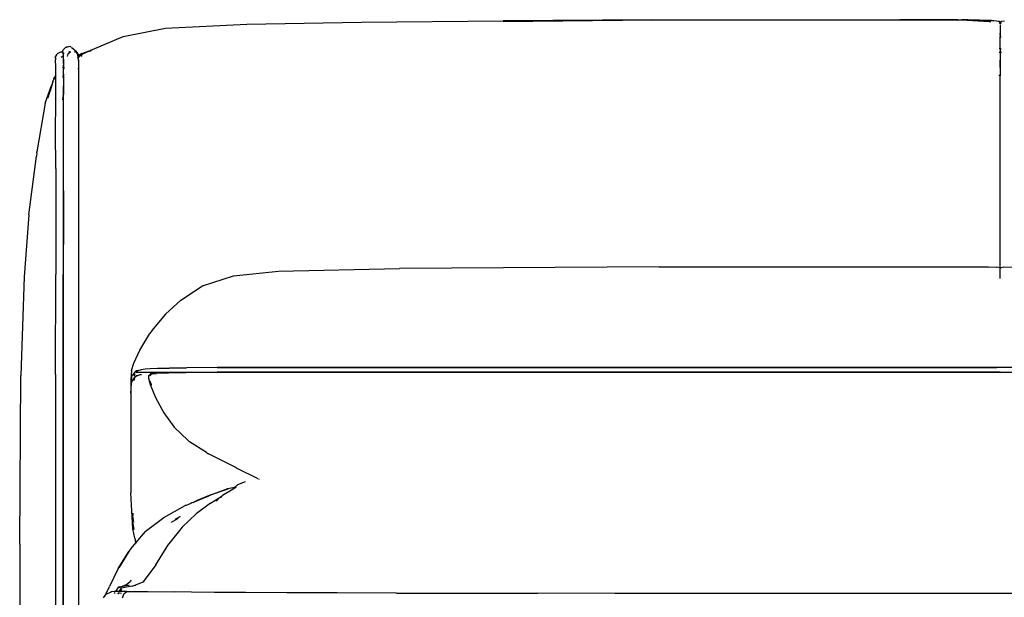
# Model space of a CAD drawing. Units: metres. Extents: x 1.17 to 7.57, y -0.33 to 2.06.
# Drawn here: x 1.46 to 1.86, y 1.48 to 1.71 of the extents above; entities that cross this region are included whole.
import ezdxf

# ---------------------------------------------------------------- set-up
doc = ezdxf.new("R2010")
doc.units = ezdxf.units.M
doc.layers.add('Edges', color=7, linetype='Continuous')

# ---------------------------------------------------------------- blocks, each defined once
blk = doc.blocks.new('ggasasd')
at = {"layer": 'Edges'}
for p, q in [((-0.59672, 1.71466), (-0.54031, 1.71476)), ((-0.54031, 1.71476), (-0.49502, 1.71476)), ((-0.47127, 1.71468), (-0.49502, 1.71476)), ((-0.49502, 1.71476), (-0.47119, 1.71476)), ((-0.47119, 1.71476), (-0.46953, 1.71467)), ((-0.814, 1.70787), (-0.79668, 1.71122)), ((-0.79668, 1.71122), (-0.7632, 1.71289)), ((-0.7632, 1.71289), (-0.71614, 1.71378)), ((-0.71614, 1.71378), (-0.65796, 1.71427)), ((-0.59672, 1.71466), (-0.65796, 1.71427)), ((-0.65796, 1.71407), (-0.59672, 1.71466)), ((-0.54031, 1.71466), (-0.49571, 1.71466)), ((-0.49571, 1.71466), (-0.47136, 1.71457)), ((-0.46706, 1.71466), (-0.46953, 1.71467)), ((-0.46953, 1.71467), (-0.45839, 1.71407)), ((-0.45741, 1.71427), (-0.46706, 1.71466)), ((-0.45731, 1.71437), (-0.46706, 1.71466)), ((-0.46706, 1.71466), (-0.45839, 1.71407)), ((-0.45839, 1.71407), (-0.45763, 1.71405)), ((-0.45535, 1.71409), (-0.45741, 1.71427)), ((-0.45535, 1.71409), (-0.45731, 1.71437)), ((-0.45465, 1.71399), (-0.45535, 1.71409)), ((-0.45406, 1.71397), (-0.45465, 1.71399)), ((-0.45417, 1.71354), (-0.45387, 1.71338)), ((-0.45408, 1.71391), (-0.45406, 1.71397)), ((-0.45396, 1.71358), (-0.45408, 1.71391)), ((-0.45387, 1.71387), (-0.45408, 1.71391)), ((-0.45396, 1.71358), (-0.45387, 1.71338)), ((-0.45377, 1.71348), (-0.45387, 1.71387)), ((-0.45377, 1.71348), (-0.45357, 1.71387)), ((-0.45377, 1.71299), (-0.45367, 1.71338)), ((-0.45377, 1.71259), (-0.45377, 1.70895)), ((-0.45367, 1.71338), (-0.45357, 1.71387)), ((-0.45367, 1.71338), (-0.4536, 1.71342)), ((-0.45367, 1.71299), (-0.4536, 1.71342)), ((-0.45367, 1.71299), (-0.4535, 1.71314)), ((-0.4536, 1.71342), (-0.45357, 1.71358)), ((-0.4536, 1.71342), (-0.45349, 1.71347)), ((-0.45349, 1.71343), (-0.4536, 1.71342)), ((-0.45349, 1.71389), (-0.45357, 1.71358)), ((-0.45357, 1.71387), (-0.45349, 1.71389)), ((-0.45347, 1.71397), (-0.45349, 1.71389)), ((-0.45349, 1.71389), (-0.45345, 1.71389)), ((-0.45204, 1.7141), (-0.45347, 1.71397)), ((-0.82208, 1.70442), (-0.814, 1.70787)), ((-0.45377, 1.70757), (-0.45408, 1.70762)), ((-0.45405, 1.70866), (-0.45377, 1.70866)), ((-0.45404, 1.70895), (-0.45377, 1.70895)), ((-0.45377, 1.70895), (-0.4535, 1.70895)), ((-0.45377, 1.70895), (-0.45377, 1.70866)), ((-0.45377, 1.70866), (-0.45349, 1.70866)), ((-0.45377, 1.70866), (-0.45377, 1.70757)), ((-0.45345, 1.70762), (-0.45377, 1.70757)), ((-0.45377, 1.70275), (-0.45377, 1.70757)), ((-0.83872, 1.70236), (-0.83753, 1.70344)), ((-0.83753, 1.70344), (-0.83744, 1.70344)), ((-0.83724, 1.70349), (-0.83744, 1.70344)), ((-0.83724, 1.70349), (-0.83596, 1.70383)), ((-0.83586, 1.70373), (-0.83724, 1.70349)), ((-0.83596, 1.70383), (-0.83586, 1.70373)), ((-0.83557, 1.70354), (-0.83586, 1.70373)), ((-0.83538, 1.70339), (-0.83557, 1.70354)), ((-0.83538, 1.70339), (-0.83502, 1.70314)), ((-0.83502, 1.70314), (-0.83419, 1.70255)), ((-0.82759, 1.70206), (-0.82208, 1.70442)), ((-0.45377, 1.70275), (-0.45419, 1.70275)), ((-0.45377, 1.70275), (-0.45367, 1.70275)), ((-0.45377, 1.70275), (-0.45377, 1.70147)), ((-0.45369, 1.70147), (-0.45367, 1.70275)), ((-0.45367, 1.70275), (-0.45367, 1.70304)), ((-0.45367, 1.70275), (-0.45334, 1.70275)), ((-0.84196, 1.69921), (-0.84118, 1.70058)), ((-0.84184, 1.69895), (-0.84196, 1.69921)), ((-0.84187, 1.69921), (-0.84184, 1.69895)), ((-0.84184, 1.69895), (-0.84177, 1.69832)), ((-0.84164, 1.69855), (-0.84168, 1.69863)), ((-0.84165, 1.69872), (-0.8416, 1.69861)), ((-0.84118, 1.70058), (-0.84111, 1.70062)), ((-0.84111, 1.70062), (-0.84108, 1.70068)), ((-0.8398, 1.70147), (-0.84108, 1.70068)), ((-0.83911, 1.70147), (-0.8398, 1.70147)), ((-0.83956, 1.69931), (-0.8391, 1.6996)), ((-0.83911, 1.70147), (-0.83901, 1.70147)), ((-0.83911, 1.70147), (-0.83904, 1.70142)), ((-0.83883, 1.70135), (-0.83901, 1.70147)), ((-0.839, 1.7014), (-0.83881, 1.70127)), ((-0.83891, 1.70167), (-0.83872, 1.70236)), ((-0.83883, 1.70135), (-0.83891, 1.70167)), ((-0.83889, 1.69973), (-0.83862, 1.69989)), ((-0.83881, 1.70127), (-0.83883, 1.70135)), ((-0.83876, 1.7013), (-0.83881, 1.70167)), ((-0.83881, 1.70127), (-0.83872, 1.70127)), ((-0.83872, 1.70127), (-0.83876, 1.7013)), ((-0.83872, 1.70127), (-0.83852, 1.70108)), ((-0.83862, 1.70068), (-0.83872, 1.70127)), ((-0.83862, 1.70068), (-0.83862, 1.69989)), ((-0.83862, 1.69989), (-0.83837, 1.69989)), ((-0.83862, 1.69989), (-0.83852, 1.69743)), ((-0.83862, 1.69989), (-0.83862, 1.69773)), ((-0.83852, 1.70108), (-0.83841, 1.70093)), ((-0.83704, 1.6998), (-0.8371, 1.6998)), ((-0.83706, 1.69987), (-0.83708, 1.69983)), ((-0.83706, 1.69987), (-0.83694, 1.69989)), ((-0.83694, 1.69989), (-0.83704, 1.6998)), ((-0.83694, 1.69989), (-0.83675, 1.69999)), ((-0.83678, 1.70044), (-0.83685, 1.70019)), ((-0.83685, 1.70019), (-0.83675, 1.69999)), ((-0.83596, 1.70127), (-0.83669, 1.70063)), ((-0.83629, 1.70146), (-0.83616, 1.70157)), ((-0.83616, 1.70157), (-0.83563, 1.70183)), ((-0.83562, 1.7014), (-0.83596, 1.70127)), ((-0.83415, 1.7025), (-0.83419, 1.70255)), ((-0.83415, 1.7025), (-0.83409, 1.70245)), ((-0.83408, 1.70233), (-0.83409, 1.70245)), ((-0.83399, 1.70226), (-0.83408, 1.70233)), ((-0.83407, 1.7023), (-0.83399, 1.70226)), ((-0.83405, 1.70198), (-0.8337, 1.70187)), ((-0.83402, 1.70166), (-0.83342, 1.70149)), ((-0.83401, 1.7016), (-0.83342, 1.70149)), ((-0.83399, 1.70226), (-0.83391, 1.7022)), ((-0.83391, 1.7022), (-0.83389, 1.70218)), ((-0.83389, 1.70218), (-0.83369, 1.70206)), ((-0.8337, 1.70187), (-0.83389, 1.70218)), ((-0.8337, 1.70187), (-0.83367, 1.70183)), ((-0.8335, 1.70186), (-0.83369, 1.70206)), ((-0.83367, 1.70183), (-0.83363, 1.70182)), ((-0.83363, 1.70182), (-0.83351, 1.7018)), ((-0.83345, 1.70155), (-0.83363, 1.70182)), ((-0.8335, 1.70186), (-0.83351, 1.7018)), ((-0.83351, 1.7018), (-0.8335, 1.70177)), ((-0.83351, 1.7018), (-0.83348, 1.70179)), ((-0.83348, 1.70179), (-0.8335, 1.70186)), ((-0.8335, 1.70177), (-0.8333, 1.70147)), ((-0.8334, 1.70177), (-0.83348, 1.70179)), ((-0.83342, 1.70149), (-0.83345, 1.70155)), ((-0.8332, 1.70123), (-0.83342, 1.70149)), ((-0.83342, 1.70149), (-0.8333, 1.70147)), ((-0.83261, 1.70088), (-0.8334, 1.70177)), ((-0.8333, 1.70147), (-0.8331, 1.70127)), ((-0.83291, 1.70078), (-0.8332, 1.70123)), ((-0.8331, 1.70127), (-0.83308, 1.70122)), ((-0.83308, 1.70122), (-0.83261, 1.70068)), ((-0.83308, 1.70122), (-0.83261, 1.70078)), ((-0.83271, 1.70068), (-0.83308, 1.70122)), ((-0.83289, 1.70073), (-0.83291, 1.70078)), ((-0.83281, 1.70068), (-0.83289, 1.70073)), ((-0.83281, 1.70068), (-0.83271, 1.70058)), ((-0.83281, 1.70068), (-0.83261, 1.70009)), ((-0.83281, 1.70068), (-0.83278, 1.70041)), ((-0.83262, 1.69999), (-0.83278, 1.70041)), ((-0.83271, 1.70068), (-0.83271, 1.70058)), ((-0.83251, 1.70044), (-0.83271, 1.70058)), ((-0.83271, 1.69949), (-0.8325, 1.69956)), ((-0.83261, 1.69901), (-0.83271, 1.69916)), ((-0.83261, 1.70009), (-0.83262, 1.69999)), ((-0.83251, 1.6997), (-0.83262, 1.69999)), ((-0.83261, 1.70078), (-0.83261, 1.70088)), ((-0.83261, 1.70068), (-0.83261, 1.70078)), ((-0.83261, 1.70068), (-0.83256, 1.70064)), ((-0.83242, 1.6997), (-0.83261, 1.70009)), ((-0.83251, 1.6994), (-0.83261, 1.6994)), ((-0.8325, 1.69906), (-0.83261, 1.69901)), ((-0.83256, 1.70064), (-0.83251, 1.70058)), ((-0.83251, 1.70058), (-0.83242, 1.70039)), ((-0.83251, 1.70058), (-0.83251, 1.70044)), ((-0.83248, 1.70035), (-0.83251, 1.70044)), ((-0.83251, 1.6997), (-0.83251, 1.6996)), ((-0.8325, 1.69956), (-0.83251, 1.6996)), ((-0.83251, 1.6994), (-0.83248, 1.69946)), ((-0.83249, 1.69936), (-0.83251, 1.6994)), ((-0.83242, 1.6994), (-0.83251, 1.6994)), ((-0.83249, 1.69936), (-0.83251, 1.69921)), ((-0.83251, 1.69921), (-0.8325, 1.69906)), ((-0.8325, 1.69956), (-0.83244, 1.69958)), ((-0.83248, 1.69946), (-0.8325, 1.69956)), ((-0.8325, 1.69906), (-0.83242, 1.69911)), ((-0.83242, 1.69852), (-0.8325, 1.69906)), ((-0.83244, 1.69932), (-0.83249, 1.69936)), ((-0.83242, 1.70039), (-0.83248, 1.70035)), ((-0.83247, 1.70029), (-0.83248, 1.70035)), ((-0.83248, 1.69946), (-0.83242, 1.6995)), ((-0.83247, 1.70029), (-0.83245, 1.70023)), ((-0.83245, 1.70023), (-0.83245, 1.70017)), ((-0.83245, 1.70017), (-0.83242, 1.70009)), ((-0.83244, 1.70009), (-0.83245, 1.70017)), ((-0.83242, 1.69999), (-0.83244, 1.70009)), ((-0.83244, 1.69958), (-0.83242, 1.6996)), ((-0.83242, 1.69955), (-0.83244, 1.69958)), ((-0.83244, 1.69932), (-0.83242, 1.6994)), ((-0.83242, 1.69921), (-0.83244, 1.69932)), ((-0.83244, 1.69932), (-0.83242, 1.6993)), ((-0.83242, 1.6998), (-0.83222, 1.70009)), ((-0.83242, 1.69999), (-0.83242, 1.70009)), ((-0.83242, 1.6998), (-0.83222, 1.69999)), ((-0.83222, 1.69999), (-0.83242, 1.6997)), ((-0.83242, 1.69999), (-0.83242, 1.6998)), ((-0.83242, 1.6998), (-0.83242, 1.6997)), ((-0.83242, 1.6996), (-0.83242, 1.6997)), ((-0.83242, 1.6996), (-0.83238, 1.69961)), ((-0.83242, 1.69955), (-0.83242, 1.6996)), ((-0.83242, 1.6995), (-0.83242, 1.69955)), ((-0.83242, 1.6994), (-0.83242, 1.6995)), ((-0.83242, 1.6993), (-0.83242, 1.6994)), ((-0.83232, 1.6994), (-0.83242, 1.6994)), ((-0.8323, 1.69937), (-0.83242, 1.69921)), ((-0.83242, 1.6993), (-0.83242, 1.69921)), ((-0.8323, 1.69928), (-0.83242, 1.69911)), ((-0.83242, 1.69911), (-0.83242, 1.69921)), ((-0.83229, 1.69917), (-0.83242, 1.69911)), ((-0.83238, 1.69961), (-0.83189, 1.69978)), ((-0.83238, 1.69961), (-0.83232, 1.6997)), ((-0.83232, 1.6997), (-0.83115, 1.7005)), ((-0.83232, 1.6997), (-0.83222, 1.69989)), ((-0.83094, 1.70088), (-0.83222, 1.70009)), ((-0.83094, 1.70088), (-0.83222, 1.69999)), ((-0.83222, 1.69989), (-0.83092, 1.70073)), ((-0.83222, 1.69989), (-0.83115, 1.7005)), ((-0.83094, 1.69991), (-0.83142, 1.69964)), ((-0.83117, 1.70002), (-0.83094, 1.70011)), ((-0.83115, 1.7005), (-0.83104, 1.70058)), ((-0.83104, 1.70058), (-0.83094, 1.70063)), ((-0.83094, 1.70029), (-0.83104, 1.70022)), ((-0.83094, 1.70088), (-0.82759, 1.70206)), ((-0.83094, 1.70063), (-0.83089, 1.70065)), ((-0.83089, 1.70065), (-0.82759, 1.70206)), ((-0.82811, 1.70172), (-0.82759, 1.70196)), ((-0.82682, 1.70222), (-0.82759, 1.70206)), ((-0.82749, 1.70196), (-0.82759, 1.70196)), ((-0.82749, 1.70196), (-0.8273, 1.702)), ((-0.8272, 1.70204), (-0.8273, 1.702)), ((-0.45421, 1.70147), (-0.45377, 1.70147)), ((-0.45377, 1.70147), (-0.45369, 1.70147)), ((-0.45377, 1.69507), (-0.45369, 1.70147)), ((-0.45377, 1.70147), (-0.45377, 1.69507)), ((-0.45369, 1.70147), (-0.45332, 1.70147)), ((-0.84167, 1.69537), (-0.84177, 1.69832)), ((-0.84167, 1.69165), (-0.84167, 1.69537)), ((-0.83858, 1.69572), (-0.83878, 1.69582)), ((-0.83858, 1.69572), (-0.83878, 1.69578)), ((-0.83877, 1.69512), (-0.83858, 1.69531)), ((-0.83862, 1.69497), (-0.83877, 1.69512)), ((-0.83857, 1.695), (-0.83877, 1.69512)), ((-0.83872, 1.69477), (-0.83876, 1.69471)), ((-0.83857, 1.69473), (-0.83876, 1.69457)), ((-0.83862, 1.69487), (-0.83872, 1.69477)), ((-0.83862, 1.69773), (-0.83858, 1.69572)), ((-0.83857, 1.695), (-0.83862, 1.69497)), ((-0.83862, 1.69497), (-0.83862, 1.69487)), ((-0.83862, 1.69487), (-0.83857, 1.69473)), ((-0.83852, 1.69569), (-0.83858, 1.69572)), ((-0.83858, 1.69572), (-0.83858, 1.69531)), ((-0.83858, 1.69531), (-0.83852, 1.69537)), ((-0.83858, 1.69531), (-0.83857, 1.69504)), ((-0.83857, 1.69504), (-0.83852, 1.69512)), ((-0.83857, 1.695), (-0.83857, 1.69504)), ((-0.83852, 1.69497), (-0.83857, 1.695)), ((-0.83857, 1.695), (-0.83857, 1.69473)), ((-0.83852, 1.69477), (-0.83857, 1.69473)), ((-0.83857, 1.69473), (-0.83857, 1.69467)), ((-0.83857, 1.69467), (-0.83852, 1.69438)), ((-0.83852, 1.69743), (-0.83852, 1.69569)), ((-0.83852, 1.69569), (-0.83852, 1.69537)), ((-0.83832, 1.69563), (-0.83852, 1.69569)), ((-0.83852, 1.69537), (-0.83842, 1.69546)), ((-0.83852, 1.69537), (-0.83852, 1.69512)), ((-0.83842, 1.69527), (-0.83852, 1.69497)), ((-0.83852, 1.69512), (-0.83842, 1.69527)), ((-0.83852, 1.69512), (-0.83852, 1.69497)), ((-0.83837, 1.69492), (-0.83852, 1.69497)), ((-0.83852, 1.69497), (-0.83852, 1.69487)), ((-0.83837, 1.69492), (-0.83852, 1.69487)), ((-0.83852, 1.69487), (-0.83852, 1.69477)), ((-0.83832, 1.69484), (-0.83852, 1.69477)), ((-0.83852, 1.69477), (-0.83852, 1.69438)), ((-0.83832, 1.6955), (-0.83842, 1.69546)), ((-0.83832, 1.69494), (-0.83837, 1.69492)), ((-0.83832, 1.69491), (-0.83837, 1.69492)), ((-0.83271, 1.6982), (-0.83243, 1.6983)), ((-0.83242, 1.69441), (-0.83271, 1.69467)), ((-0.83243, 1.6983), (-0.83242, 1.69852)), ((-0.83243, 1.6983), (-0.83222, 1.69837)), ((-0.83243, 1.6983), (-0.83242, 1.69812)), ((-0.83242, 1.69812), (-0.83242, 1.69441)), ((-0.45377, 1.69507), (-0.45377, 1.69172)), ((-0.84256, 1.69044), (-0.84167, 1.69165)), ((-0.84256, 1.69054), (-0.84167, 1.69165)), ((-0.84256, 1.69015), (-0.84167, 1.6913)), ((-0.84256, 1.69054), (-0.84256, 1.69044)), ((-0.84167, 1.6913), (-0.84167, 1.69165)), ((-0.84167, 1.68089), (-0.84167, 1.6913)), ((-0.83873, 1.691), (-0.83862, 1.69172)), ((-0.83862, 1.69172), (-0.83852, 1.69194)), ((-0.83852, 1.69182), (-0.83861, 1.68329)), ((-0.83852, 1.69199), (-0.83852, 1.69438)), ((-0.83852, 1.69199), (-0.83833, 1.69252)), ((-0.83852, 1.69194), (-0.83852, 1.69199)), ((-0.83852, 1.69182), (-0.83852, 1.69194)), ((-0.83852, 1.69182), (-0.83852, 1.68398)), ((-0.83222, 1.69423), (-0.83242, 1.69441)), ((-0.83242, 1.69441), (-0.83242, 1.12661)), ((-0.45396, 1.69182), (-0.45436, 1.69185)), ((-0.45377, 1.69172), (-0.45396, 1.69182)), ((-0.45377, 1.69172), (-0.45365, 1.69178)), ((-0.45377, 1.61276), (-0.45377, 1.69172)), ((-0.846, 1.6805), (-0.84344, 1.68768)), ((-0.84355, 1.68712), (-0.84384, 1.68625)), ((-0.84382, 1.68575), (-0.84311, 1.68847)), ((-0.84343, 1.68777), (-0.84344, 1.68768)), ((-0.8432, 1.68834), (-0.84343, 1.68777)), ((-0.8432, 1.68834), (-0.84311, 1.68847)), ((-0.84312, 1.68859), (-0.84302, 1.68885)), ((-0.84311, 1.68847), (-0.84312, 1.68859)), ((-0.84311, 1.68847), (-0.84299, 1.68882)), ((-0.84301, 1.68895), (-0.84302, 1.68885)), ((-0.84297, 1.68898), (-0.84301, 1.68895)), ((-0.84291, 1.68921), (-0.84297, 1.68898)), ((-0.84288, 1.68923), (-0.84291, 1.68921)), ((-0.84288, 1.68923), (-0.84287, 1.68933)), ((-0.84287, 1.68943), (-0.8428, 1.68952)), ((-0.84287, 1.68933), (-0.84287, 1.68943)), ((-0.8428, 1.68952), (-0.84276, 1.68968)), ((-0.84276, 1.68978), (-0.84268, 1.68996)), ((-0.84276, 1.68968), (-0.84276, 1.68978)), ((-0.84256, 1.69015), (-0.84268, 1.68996)), ((-0.84256, 1.69044), (-0.84256, 1.69015)), ((-0.84498, 1.68253), (-0.84494, 1.68266)), ((-0.84384, 1.68625), (-0.84494, 1.68266)), ((-0.84382, 1.68575), (-0.84388, 1.6856)), ((-0.83881, 1.68183), (-0.83862, 1.68296)), ((-0.83861, 1.68329), (-0.83862, 1.68296)), ((-0.83862, 1.68296), (-0.83862, 1.65441)), ((-0.83861, 1.68329), (-0.83852, 1.68398)), ((-0.83852, 1.68398), (-0.83841, 1.68479)), ((-0.83852, 1.63452), (-0.83852, 1.68398)), ((-0.846, 1.6805), (-0.84945, 1.66048)), ((-0.84177, 1.66878), (-0.84167, 1.68089)), ((-0.84167, 1.65362), (-0.84177, 1.66878)), ((-0.85279, 1.63462), (-0.84964, 1.65864)), ((-0.84955, 1.66002), (-0.84964, 1.65864)), ((-0.84955, 1.66002), (-0.84945, 1.66048)), ((-0.83862, 1.65441), (-0.83852, 1.63452)), ((-0.84167, 1.65362), (-0.84167, 1.61001)), ((-0.85279, 1.63462), (-0.85476, 1.60912)), ((-0.83852, 1.63442), (-0.83862, 1.61001)), ((-0.83852, 1.63452), (-0.83852, 1.63447)), ((-0.83852, 1.63447), (-0.83852, 1.63442)), ((-0.83852, 1.39834), (-0.83852, 1.63442)), ((-0.84177, 1.56895), (-0.84167, 1.61001)), ((-0.83862, 1.36624), (-0.83862, 1.61001)), ((-0.76872, 1.60952), (-0.75021, 1.61148)), ((-0.75021, 1.61148), (-0.70049, 1.61257)), ((-0.59387, 1.61316), (-0.70049, 1.61257)), ((-0.59387, 1.61316), (-0.45859, 1.61316)), ((-0.45859, 1.61316), (-0.45515, 1.61306)), ((-0.45387, 1.61286), (-0.45515, 1.61306)), ((-0.45387, 1.61286), (-0.45377, 1.61276)), ((-0.45377, 1.61276), (-0.45367, 1.61267)), ((-0.45377, 1.60843), (-0.45377, 1.61276)), ((-0.45357, 1.61286), (-0.45367, 1.61267)), ((-0.45229, 1.61306), (-0.45357, 1.61286)), ((-0.45229, 1.61306), (-0.44884, 1.61316)), ((-0.85476, 1.60912), (-0.85604, 1.56856)), ((-0.78142, 1.60538), (-0.76872, 1.60952)), ((-0.79028, 1.59957), (-0.78142, 1.60538)), ((-0.79658, 1.59376), (-0.79028, 1.59957)), ((-0.79658, 1.59376), (-0.79746, 1.59288)), ((-0.79746, 1.59288), (-0.80209, 1.58726)), ((-0.80721, 1.57899), (-0.80308, 1.58579)), ((-0.80209, 1.58726), (-0.80308, 1.58579)), ((-0.80967, 1.57358), (-0.80721, 1.57899)), ((-0.81056, 1.57063), (-0.80967, 1.57358)), ((-0.81056, 1.57063), (-0.81095, 1.56689)), ((-0.80908, 1.57013), (-0.81036, 1.56856)), ((-0.80918, 1.56921), (-0.80948, 1.56885)), ((-0.80859, 1.57043), (-0.80908, 1.57013)), ((-0.8082, 1.57043), (-0.80884, 1.56964)), ((-0.8086, 1.56994), (-0.121, 1.56994)), ((-0.807, 1.5708), (-0.80859, 1.57043)), ((-0.807, 1.5708), (-0.8082, 1.57043)), ((-0.80692, 1.57082), (-0.807, 1.5708)), ((-0.80662, 1.57092), (-0.80692, 1.57082)), ((-0.80495, 1.57122), (-0.80662, 1.57092)), ((-0.80288, 1.57132), (-0.80495, 1.57122)), ((-0.80268, 1.56925), (-0.80298, 1.56925)), ((-0.80298, 1.56925), (-0.80294, 1.56904)), ((-0.80294, 1.56904), (-0.80268, 1.56925)), ((-0.79993, 1.57141), (-0.80288, 1.57132)), ((-0.80288, 1.56885), (-0.80247, 1.56927)), ((-0.80288, 1.56885), (-0.80229, 1.56925)), ((-0.80247, 1.56927), (-0.80268, 1.56925)), ((-0.80247, 1.56927), (-0.80241, 1.56933)), ((-0.80229, 1.56925), (-0.80247, 1.56927)), ((-0.80081, 1.56954), (-0.80241, 1.56933)), ((-0.80229, 1.56925), (-0.80022, 1.56945)), ((-0.80022, 1.56945), (-0.80017, 1.56944)), ((-0.79559, 1.56954), (-0.80017, 1.56944)), ((-0.79559, 1.57151), (-0.79993, 1.57141)), ((-0.7953, 1.57151), (-0.79559, 1.57151)), ((-0.7954, 1.56964), (-0.78831, 1.56974)), ((-0.79501, 1.57152), (-0.7953, 1.57151)), ((-0.78791, 1.57171), (-0.79501, 1.57152)), ((-0.78811, 1.57161), (-0.79501, 1.57152)), ((-0.78811, 1.56974), (-0.78831, 1.56974)), ((-0.77541, 1.56984), (-0.78811, 1.56974)), ((-0.77541, 1.57181), (-0.78791, 1.57171)), ((-0.121, 1.57181), (-0.77541, 1.57181)), ((-0.77541, 1.57181), (-0.45515, 1.57181)), ((-0.45387, 1.56994), (-0.77541, 1.56994)), ((-0.75503, 1.56984), (-0.77541, 1.56984)), ((-0.85654, 1.49925), (-0.85604, 1.56856)), ((-0.85644, 1.49925), (-0.85604, 1.56856)), ((-0.84177, 1.56895), (-0.84177, 0.86512)), ((-0.81056, 1.56787), (-0.81095, 1.56413)), ((-0.81095, 1.56689), (-0.81095, 1.56413)), ((-0.81095, 1.56127), (-0.81056, 1.56511)), ((-0.81056, 1.56787), (-0.81036, 1.56856)), ((-0.81056, 1.56511), (-0.81036, 1.56639)), ((-0.80964, 1.56729), (-0.81036, 1.56639)), ((-0.80964, 1.56729), (-0.80971, 1.56657)), ((-0.80908, 1.56797), (-0.80964, 1.56729)), ((-0.80958, 1.56783), (-0.80964, 1.56729)), ((-0.80948, 1.56885), (-0.80954, 1.56826)), ((-0.8095, 1.56663), (-0.80948, 1.56689)), ((-0.80948, 1.56689), (-0.80919, 1.56726)), ((-0.80859, 1.56846), (-0.80908, 1.56797)), ((-0.8082, 1.56856), (-0.80859, 1.56846)), ((-0.80852, 1.56813), (-0.8082, 1.56856)), ((-0.8082, 1.56856), (-0.80692, 1.56895)), ((-0.80692, 1.56895), (-0.80652, 1.56905)), ((-0.80357, 1.56846), (-0.80367, 1.56748)), ((-0.80367, 1.56748), (-0.80288, 1.56482)), ((-0.80327, 1.56876), (-0.80357, 1.56846)), ((-0.80333, 1.56821), (-0.80337, 1.56817)), ((-0.80337, 1.56817), (-0.80337, 1.56812)), ((-0.80327, 1.56876), (-0.80294, 1.56904)), ((-0.80298, 1.56846), (-0.80311, 1.5684)), ((-0.80304, 1.56635), (-0.80258, 1.56492)), ((-0.80291, 1.56867), (-0.80298, 1.56846)), ((-0.80289, 1.56882), (-0.80297, 1.56876)), ((-0.80294, 1.56904), (-0.80288, 1.56885)), ((-0.80288, 1.56885), (-0.80289, 1.56882)), ((-0.80289, 1.56882), (-0.80288, 1.56877)), ((-0.80288, 1.56885), (-0.80288, 1.56877)), ((-0.81095, 1.56413), (-0.81095, 1.56127)), ((-0.81095, 1.56127), (-0.81095, 1.52032)), ((-0.80288, 1.56482), (-0.80071, 1.5596)), ((-0.8024, 1.56448), (-0.80258, 1.56492)), ((-0.80071, 1.5596), (-0.79737, 1.5532)), ((-0.79737, 1.5532), (-0.79313, 1.54739)), ((-0.79313, 1.54739), (-0.78752, 1.54198)), ((-0.78683, 1.54139), (-0.78752, 1.54198)), ((-0.77984, 1.53696), (-0.78683, 1.54139)), ((-0.77984, 1.53696), (-0.77896, 1.53646)), ((-0.76803, 1.53085), (-0.77896, 1.53646)), ((-0.76763, 1.53065), (-0.76803, 1.53085)), ((-0.76763, 1.53065), (-0.75865, 1.52627)), ((-0.76694, 1.52376), (-0.76384, 1.525)), ((-0.75846, 1.52618), (-0.75819, 1.52605)), ((-0.77876, 1.51933), (-0.77108, 1.52219)), ((-0.77108, 1.52189), (-0.77876, 1.51923)), ((-0.76881, 1.52189), (-0.77325, 1.51923)), ((-0.77108, 1.52219), (-0.76832, 1.52268)), ((-0.76822, 1.52231), (-0.76881, 1.52189)), ((-0.76832, 1.52268), (-0.76822, 1.52258)), ((-0.76694, 1.52376), (-0.76822, 1.52268)), ((-0.76822, 1.52268), (-0.76822, 1.52258)), ((-0.76822, 1.52253), (-0.76822, 1.52258)), ((-0.76822, 1.52231), (-0.76822, 1.52253)), ((-0.76822, 1.52253), (-0.76813, 1.52238)), ((-0.76813, 1.52238), (-0.76822, 1.52231)), ((-0.76744, 1.52288), (-0.76813, 1.52238)), ((-0.81007, 1.50555), (-0.81095, 1.52032)), ((-0.78533, 1.51638), (-0.78474, 1.51663)), ((-0.78474, 1.51663), (-0.77876, 1.51923)), ((-0.77886, 1.51904), (-0.78474, 1.51663)), ((-0.78363, 1.51717), (-0.78474, 1.51663)), ((-0.77876, 1.51933), (-0.78363, 1.51717)), ((-0.77817, 1.51608), (-0.77638, 1.51723)), ((-0.77667, 1.51711), (-0.77638, 1.51723)), ((-0.77638, 1.51723), (-0.77491, 1.51818)), ((-0.77603, 1.51706), (-0.77532, 1.51751)), ((-0.77523, 1.51769), (-0.77485, 1.51784)), ((-0.77491, 1.51818), (-0.77485, 1.51821)), ((-0.77485, 1.51821), (-0.77325, 1.51923)), ((-0.77422, 1.51847), (-0.77346, 1.51879)), ((-0.79737, 1.51028), (-0.78851, 1.5151)), ((-0.78821, 1.5152), (-0.78851, 1.5151)), ((-0.78627, 1.51599), (-0.78821, 1.5152)), ((-0.78579, 1.51621), (-0.78627, 1.51599)), ((-0.78533, 1.51638), (-0.78579, 1.51621)), ((-0.77817, 1.51608), (-0.78407, 1.51175)), ((-0.81012, 1.512), (-0.81007, 1.51106)), ((-0.81009, 1.50877), (-0.81007, 1.50831)), ((-0.80997, 1.50978), (-0.81007, 1.51106)), ((-0.80966, 1.50831), (-0.80997, 1.50978)), ((-0.80495, 1.50447), (-0.79737, 1.51028)), ((-0.79416, 1.50831), (-0.79128, 1.50999)), ((-0.79263, 1.50954), (-0.79267, 1.50951)), ((-0.79263, 1.50954), (-0.79065, 1.5107)), ((-0.79239, 1.50974), (-0.79065, 1.5107)), ((-0.79065, 1.5107), (-0.79059, 1.51078)), ((-0.78979, 1.50624), (-0.78407, 1.51175)), ((-0.80997, 1.50772), (-0.81007, 1.50831)), ((-0.80928, 1.50171), (-0.81007, 1.50555)), ((-0.80949, 1.50533), (-0.80997, 1.50772)), ((-0.80495, 1.50447), (-0.8089, 1.49978)), ((-0.78979, 1.50624), (-0.7953, 1.49935)), ((-0.80928, 1.50171), (-0.8089, 1.49978)), ((-0.85654, 1.49925), (-0.85654, 1.02648)), ((-0.81085, 1.49748), (-0.81164, 1.49622)), ((-0.8089, 1.49978), (-0.81085, 1.49748)), ((-0.8089, 1.49978), (-0.80887, 1.4996)), ((-0.80889, 1.49958), (-0.8089, 1.49978)), ((-0.80061, 1.49078), (-0.7953, 1.49935)), ((-0.81607, 1.4893), (-0.81164, 1.49622)), ((-0.81164, 1.49622), (-0.81578, 1.4896)), ((-0.81607, 1.4893), (-0.81971, 1.48192)), ((-0.80061, 1.49078), (-0.80583, 1.48379)), ((-0.81085, 1.48448), (-0.81113, 1.48384)), ((-0.82139, 1.47816), (-0.81971, 1.48192)), ((-0.81702, 1.47985), (-0.81578, 1.48172)), ((-0.81578, 1.48172), (-0.81434, 1.482)), ((-0.81573, 1.47985), (-0.81469, 1.48123)), ((-0.81568, 1.48143), (-0.81462, 1.48188)), ((-0.81522, 1.48156), (-0.81568, 1.48143)), ((-0.81471, 1.48077), (-0.81537, 1.47985)), ((-0.81354, 1.48202), (-0.81514, 1.48158)), ((-0.81272, 1.48163), (-0.81469, 1.48123)), ((-0.81434, 1.482), (-0.81243, 1.48281)), ((-0.81434, 1.482), (-0.81213, 1.48241)), ((-0.8102, 1.48208), (-0.81272, 1.48163)), ((-0.81125, 1.48369), (-0.81243, 1.48281)), ((-0.81181, 1.48225), (-0.81185, 1.48216)), ((-0.81168, 1.48256), (-0.81176, 1.48237)), ((-0.81125, 1.48369), (-0.81113, 1.48384)), ((-0.8102, 1.48208), (-0.80583, 1.48379)), ((-0.80888, 1.48231), (-0.8102, 1.48208)), ((-0.80549, 1.48385), (-0.80565, 1.48361)), ((-0.80544, 1.4839), (-0.80549, 1.48385)), ((-0.80545, 1.48369), (-0.80549, 1.48385)), ((-0.82215, 1.47718), (-0.82139, 1.47816)), ((-0.82162, 1.47765), (-0.82139, 1.47816)), ((-0.82139, 1.47816), (-0.82099, 1.47867)), ((-0.82099, 1.47867), (-0.81893, 1.47966)), ((-0.81863, 1.47976), (-0.81893, 1.47966)), ((-0.81755, 1.47985), (-0.81863, 1.47976)), ((-0.81763, 1.47895), (-0.81734, 1.47938)), ((-0.81702, 1.47985), (-0.81755, 1.47985)), ((-0.81573, 1.47985), (-0.81702, 1.47985)), ((-0.81639, 1.47897), (-0.81626, 1.47914)), ((-0.81616, 1.47916), (-0.81595, 1.47903)), ((-0.81595, 1.47903), (-0.816, 1.47897)), ((-0.81582, 1.47922), (-0.81595, 1.47903)), ((-0.81595, 1.47903), (-0.81584, 1.47897)), ((-0.81548, 1.47916), (-0.81576, 1.47923)), ((-0.81537, 1.47985), (-0.81573, 1.47985)), ((-0.81478, 1.47901), (-0.81548, 1.47916)), ((-0.81253, 1.47985), (-0.81537, 1.47985)), ((-0.8143, 1.4772), (-0.81361, 1.47897)), ((-0.81361, 1.47897), (-0.81253, 1.47985)), ((-0.81253, 1.47985), (-0.80396, 1.47985)), ((-0.80396, 1.47985), (-0.79303, 1.47966)), ((-0.78595, 1.47956), (-0.79303, 1.47966)), ((-0.77649, 1.47946), (-0.78595, 1.47956)), ((-0.76379, 1.47936), (-0.77649, 1.47946)), ((-0.74686, 1.47926), (-0.76379, 1.47936)), ((-0.72609, 1.47926), (-0.74686, 1.47926)), ((-0.70177, 1.47916), (-0.72609, 1.47926)), ((-0.70177, 1.47916), (-0.64388, 1.47916)), ((-0.61208, 1.47907), (-0.64388, 1.47916)), ((-0.28482, 1.47907), (-0.61208, 1.47907))]:
    blk.add_line(p, q, dxfattribs=at)

msp = doc.modelspace()

# ---------------------------------------------------------------- block references
msp.add_blockref('ggasasd', (2.31154, 0))

doc.saveas('drawing.dxf')
